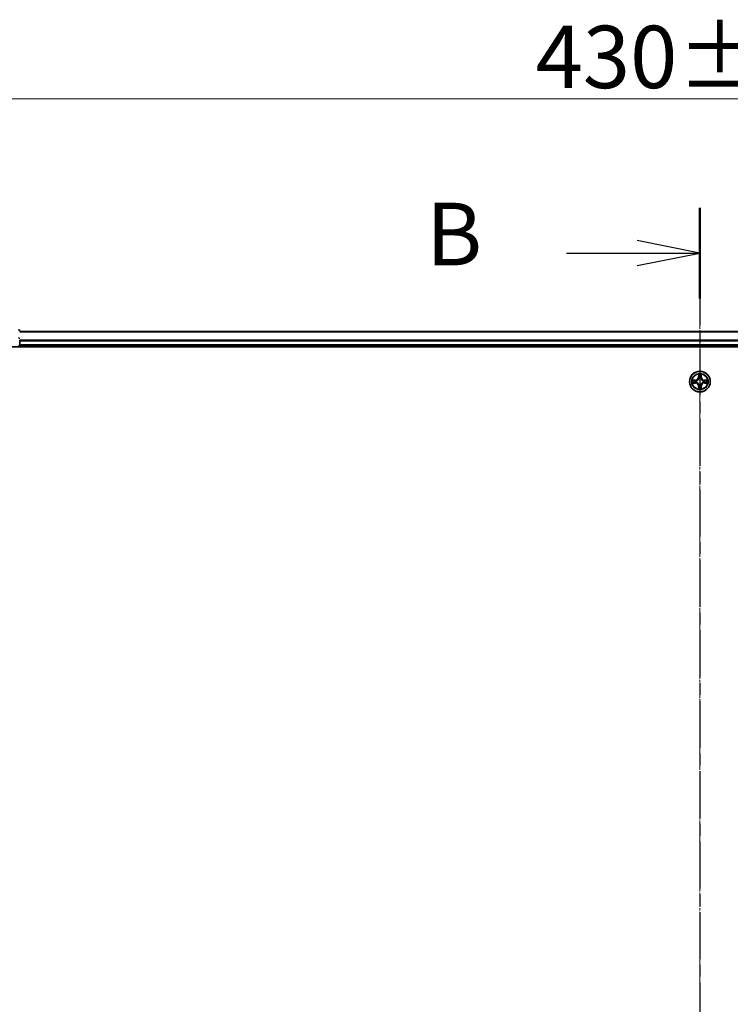
# Model space of a CAD drawing. Units: millimetres. Extents: x 7 to 8464, y 4 to 1971.
# Drawn here: x 1158 to 1357, y 1218 to 1493 of the extents above; entities that cross this region are included whole.
import ezdxf

# ---------------------------------------------------------------- set-up
doc = ezdxf.new("R2010")
doc.units = ezdxf.units.MM
doc.header["$LTSCALE"] = 0.5
doc.linetypes.add('CHAIN', pattern=[0.3543, 0.2362, -0.0295, 0.0591, -0.0295])
doc.layers.get('Defpoints').update_dxf_attribs({"lineweight": 25})
for name, color, linetype, lineweight in [('Centerline (ISO)', 131, 'Continuous', 18), ('Dimension (ISO)', 7, 'Continuous', 18), ('Section Line (ISO)', 7, 'CHAIN', 25), ('Visible (ISO)', 7, 'Continuous', 35), ('Visible Narrow (ISO)', 7, 'Continuous', 25)]:
    doc.layers.add(name, color=color, linetype=linetype, lineweight=lineweight)
doc.styles.add('Note Text (TK)', font='MS PGothic.ttf')
doc.dimstyles.new('Default - Method 1b (TK)', dxfattribs={"dimscale": 0.5, "dimtxt": 2.5, "dimasz": 2.5, "dimexe": 1, "dimexo": 1.5, "dimgap": 1, "dimtad": 1, "dimdsep": 46, "dimtxsty": 'Note Text (TK)', "dimblk": 'OPEN', "dimcen": 0.09, "dimdle": 5, "dimclrd": 100, "dimclre": 100, "dimclrt": 7, "dimadec": 1, "dimazin": 1, "dimtfac": 1, "dimtmove": 0, "dimatfit": 3, "dimldrblk": 'OPEN', "dimfxl": 1, "dimtolj": 1, "dimlwd": -1, "dimlwe": -1, "dimarcsym": 0})

# ---------------------------------------------------------------- blocks, each defined once
blk = doc.blocks.new('2dTransSection2')
at = {"layer": 'Section Line (ISO)', "linetype": 'CHAIN', "ltscale": 15.870256}
blk.add_line((176.691, 213.207), (176.691, 142.11), dxfattribs=at)
at = {"layer": 'Section Line (ISO)', "linetype": 'Continuous', "lineweight": 50}
blk.add_line((176.691, 213.207), (176.691, 209.584), dxfattribs=at)
at = {"layer": 'Section Line (ISO)', "linetype": 'Continuous'}
for p, q in [((176.691, 211.396), (174.191, 211.896)), ((171.373, 211.396), (174.191, 211.396)), ((174.191, 211.396), (176.691, 211.396)), ((174.191, 210.896), (176.691, 211.396))]:
    blk.add_line(p, q, dxfattribs=at)
at = {"layer": 'Section Line (ISO)', "insert": (165.762, 210.124), "char_height": 2.5, "attachment_point": 7, "style": 'Note Text (TK)'}
blk.add_mtext('B', dxfattribs=at)
blk = doc.blocks.new('_Open')
at = {"color": 0, "linetype": 'ByBlock', "lineweight": -2}
for p, q in [((-1, 0.167), (0, 0)), ((-1, -0.167), (0, 0)), ((0, 0), (-1, 0))]:
    blk.add_line(p, q, dxfattribs=at)
blk = doc.blocks.new('*D42')
at = {"layer": 'Defpoints', "color": 0}
for p in [(1133.09, 1470.86), (1133.09, 1386.86), (1563.09, 1386.86)]:
    blk.add_point(p, dxfattribs=at)
at = {"layer": 'Dimension (ISO)', "color": 100}
for p, q in [((1133.09, 1387.61), (1133.09, 1471.36)), ((1555.59, 1470.86), (1140.59, 1470.86)), ((1563.09, 1387.61), (1563.09, 1471.36))]:
    blk.add_line(p, q, dxfattribs=at)
at = {"layer": 'Dimension (ISO)', "color": 100, "xscale": 7.5, "yscale": 7.5, "zscale": 7.5, "rotation": 180}
blk.add_blockref('_Open', (1133.09, 1470.86), dxfattribs=at)
at = {"layer": 'Dimension (ISO)', "color": 100, "xscale": 7.5, "yscale": 7.5, "zscale": 7.5}
blk.add_blockref('_Open', (1563.09, 1470.86), dxfattribs=at)
at = {"layer": 'Dimension (ISO)', "color": 7, "insert": (1302.19, 1482.57), "char_height": 1.25, "attachment_point": 4, "style": 'Note Text (TK)'}
blk.add_mtext('\\A1;\\fMS PGothic|b0|i0;{\\H17.4300;430±0.8}', dxfattribs=at)

msp = doc.modelspace()

# ---------------------------------------------------------------- linework, layer by layer
at = {"layer": 'Centerline (ISO)', "linetype": 'CHAIN', "ltscale": 23.990969}
msp.add_line((1348.0905, 960.3554), (1348.0905, 1423.3554), dxfattribs=at)
at = {"layer": 'Visible (ISO)'}
for p, q in [((1538.0905, 1405.8554), (1158.0905, 1405.8554)), ((1158.0905, 1403.2149), (1158.0905, 1403.4385)), ((1158.0905, 1402.1554), (1158.0905, 1403.2149)), ((1153.0905, 1401.5554), (1543.0905, 1401.5554)), ((1158.0905, 1401.8554), (1158.0905, 1402.1554)), ((1158.0905, 1401.8554), (1538.0905, 1401.8554)), ((1158.0905, 1401.5554), (1158.0905, 1401.8554))]:
    msp.add_line(p, q, dxfattribs=at)
msp.add_circle((1348.0905, 1391.8554), 2.9, dxfattribs=at)
for centre, start, end in [((1157.7905, 1406.0554), 0, 90), ((1157.7905, 1402.1554), 270, 0)]:
    msp.add_arc(centre, 0.3, start, end, dxfattribs=at)
at = {"layer": 'Visible Narrow (ISO)'}
for p, q in [((1158.0905, 1405.7858), (1538.0905, 1405.7858)), ((1538.0905, 1403.4453), (1158.0905, 1403.4453)), ((1158.0905, 1403.2149), (1538.0905, 1403.2149)), ((1538.0905, 1402.1554), (1158.0905, 1402.1554)), ((1346.8473, 1392.2594), (1346.0678, 1392.2458)), ((1346.3581, 1392.2011), (1346.8482, 1392.2096)), ((1346.8482, 1392.2096), (1346.8473, 1392.2594)), ((1346.8482, 1392.2096), (1346.8494, 1392.137)), ((1347.1536, 1392.1019), (1347.1742, 1392.0965)), ((1347.7, 1393.8781), (1347.6864, 1393.0986)), ((1347.7362, 1393.0977), (1347.6864, 1393.0986)), ((1347.7362, 1393.0977), (1347.7448, 1393.5878)), ((1347.7362, 1393.0977), (1347.8089, 1393.0964)), ((1347.8494, 1392.7717), (1347.844, 1392.7923)), ((1348.337, 1392.7923), (1348.3316, 1392.7717)), ((1348.4447, 1393.0977), (1348.3721, 1393.0964)), ((1348.4362, 1393.5878), (1348.4447, 1393.0977)), ((1348.4447, 1393.0977), (1348.4945, 1393.0986)), ((1348.4945, 1393.0986), (1348.4809, 1393.8781)), ((1349.0068, 1392.0965), (1349.0274, 1392.1019)), ((1349.3328, 1392.2096), (1349.3315, 1392.137)), ((1349.3328, 1392.2096), (1349.3337, 1392.2594)), ((1349.3328, 1392.2096), (1349.8229, 1392.2011)), ((1350.1132, 1392.2458), (1349.3337, 1392.2594)), ((1346.0678, 1391.4649), (1346.8473, 1391.4513)), ((1346.8482, 1391.5011), (1346.3581, 1391.5097)), ((1346.8482, 1391.5011), (1346.8473, 1391.4513)), ((1346.8482, 1391.5011), (1346.8494, 1391.5738)), ((1347.1742, 1391.6143), (1347.1536, 1391.6088)), ((1347.7362, 1390.613), (1347.6864, 1390.6122)), ((1347.6864, 1390.6122), (1347.7, 1389.8327)), ((1347.7362, 1390.613), (1347.8089, 1390.6143)), ((1347.7448, 1390.123), (1347.7362, 1390.613)), ((1347.844, 1390.9185), (1347.8494, 1390.9391)), ((1348.3316, 1390.9391), (1348.337, 1390.9185)), ((1348.4447, 1390.613), (1348.3721, 1390.6143)), ((1348.4447, 1390.613), (1348.4362, 1390.123)), ((1348.4447, 1390.613), (1348.4945, 1390.6122)), ((1348.4809, 1389.8327), (1348.4945, 1390.6122)), ((1349.0274, 1391.6088), (1349.0068, 1391.6143)), ((1349.3328, 1391.5011), (1349.3315, 1391.5738)), ((1349.8229, 1391.5097), (1349.3328, 1391.5011)), ((1349.3328, 1391.5011), (1349.3337, 1391.4513)), ((1349.3337, 1391.4513), (1350.1132, 1391.4649))]:
    msp.add_line(p, q, dxfattribs=at)
for radius in [2.8677, 2.3092, 2.1415]:
    msp.add_circle((1348.0905, 1391.8554), radius, dxfattribs=at)
for centre, radius, start, end in [((1348.0905, 1391.8554), 2.0601, 169.074601, 190.925437), ((1348.0905, 1391.8554), 1.6122, 169.692498, 190.30754), ((1346.8324, 1393.1135), 0.8542, 271.000019, 359.000019), ((1346.8324, 1393.1135), 0.904, 271.000019, 359.000019), ((1348.0905, 1391.8554), 0.9688, 165.258063, 194.741975), ((1348.0905, 1391.8554), 0.9475, 165.258063, 194.741975), ((1348.0905, 1391.8554), 2.0601, 79.074601, 100.925437), ((1348.0905, 1391.8554), 1.6122, 79.692498, 100.30754), ((1348.0905, 1391.8554), 0.9688, 75.258063, 104.741975), ((1348.0905, 1391.8554), 0.9475, 75.258063, 104.741975), ((1349.3486, 1393.1135), 0.904, 181.000019, 269.000019), ((1349.3486, 1393.1135), 0.8542, 181.000019, 269.000019), ((1348.0905, 1391.8554), 0.9475, 345.258063, 14.741975), ((1348.0905, 1391.8554), 0.9688, 345.258063, 14.741975), ((1348.0905, 1391.8554), 1.6122, 349.692498, 10.30754), ((1348.0905, 1391.8554), 2.0601, 349.074601, 10.925437), ((1346.8324, 1390.5973), 0.8542, 1.000019, 89.000019), ((1346.8324, 1390.5973), 0.904, 1.000019, 89.000019), ((1348.0905, 1391.8554), 2.0601, 259.074601, 280.925437), ((1348.0905, 1391.8554), 1.6122, 259.692498, 280.30754), ((1348.0905, 1391.8554), 0.9688, 255.258063, 284.741975), ((1348.0905, 1391.8554), 0.9475, 255.258063, 284.741975), ((1349.3486, 1390.5973), 0.904, 91.000019, 179.000019), ((1349.3486, 1390.5973), 0.8542, 91.000019, 179.000019)]:
    msp.add_arc(centre, radius, start, end, dxfattribs=at)
for centre, major_axis, ratio, start_param, end_param in [((1157.7905, 1406.0554), (0.3, 0), 0.76822128, 0, 1.57079633), ((1157.7905, 1403.814), (0.3, 0), 0.76822128, 0, 1.57079633), ((1346.359, 1392.1513), (0.002, 0.05), 0.54850665, 0.10442473, 1.4996069), ((1346.5484, 1392.1358), (0.008, 0.0494), 0.89574018, 0.19731949, 1.55274262), ((1346.8503, 1392.0872), (0.008, 0.0494), 0.89572054, 0.1973017, 1.54834765), ((1347.1969, 1392.0905), (-0.0091, 0.0492), 0.87684641, 0.18229136, 1.17990219), ((1347.1969, 1392.0905), (-0.0149, 0.0477), 0.41070123, 0.09573579, 1.31868747), ((1347.7946, 1393.5869), (-0.05, -0.002), 0.54850665, 4.7835784, 6.17876057), ((1347.81, 1393.3975), (-0.0494, -0.008), 0.89574018, 4.73044269, 6.08586581), ((1347.8554, 1392.749), (-0.0492, 0.0091), 0.87684642, 5.10328313, 6.10089396), ((1347.8554, 1392.749), (-0.0477, 0.0149), 0.41070123, 4.96449783, 6.18744952), ((1347.8587, 1393.0956), (-0.0494, -0.008), 0.89572054, 4.73483766, 6.08588361), ((1348.3223, 1393.0956), (0.0494, -0.008), 0.89572054, 0.1973017, 1.54834765), ((1348.3256, 1392.749), (0.0477, 0.0149), 0.41070123, 0.09573579, 1.31868747), ((1348.3256, 1392.749), (0.0492, 0.0091), 0.87684641, 0.18229136, 1.17990219), ((1348.3709, 1393.3975), (0.0494, -0.008), 0.89574018, 0.19731949, 1.55274262), ((1348.3864, 1393.5869), (0.05, -0.002), 0.54850665, 0.10442473, 1.4996069), ((1348.9841, 1392.0905), (0.0091, 0.0492), 0.87684642, 5.10328313, 6.10089396), ((1348.9841, 1392.0905), (0.0149, 0.0477), 0.41070123, 4.96449783, 6.18744952), ((1349.3307, 1392.0872), (-0.008, 0.0494), 0.89572054, 4.73483766, 6.08588361), ((1349.6326, 1392.1358), (-0.008, 0.0494), 0.89574018, 4.73044269, 6.08586581), ((1349.822, 1392.1513), (-0.002, 0.05), 0.54850665, 4.7835784, 6.17876057), ((1346.359, 1391.5595), (0.002, -0.05), 0.54850665, 4.7835784, 6.17876057), ((1346.5484, 1391.5749), (0.008, -0.0494), 0.89574018, 4.73044269, 6.08586581), ((1346.8503, 1391.6236), (0.008, -0.0494), 0.89572054, 4.73483766, 6.08588361), ((1347.1969, 1391.6202), (-0.0091, -0.0492), 0.87684642, 5.10328313, 6.10089396), ((1347.1969, 1391.6202), (-0.0149, -0.0477), 0.41070123, 4.96449783, 6.18744952), ((1347.7946, 1390.1239), (-0.05, 0.002), 0.54850665, 0.10442473, 1.4996069), ((1347.81, 1390.3133), (-0.0494, 0.008), 0.89574018, 0.19731949, 1.55274262), ((1347.8554, 1390.9618), (-0.0492, -0.0091), 0.87684641, 0.18229136, 1.17990219), ((1347.8554, 1390.9618), (-0.0477, -0.0149), 0.41070123, 0.09573579, 1.31868747), ((1347.8587, 1390.6152), (-0.0494, 0.008), 0.89572054, 0.1973017, 1.54834765), ((1348.3223, 1390.6152), (0.0494, 0.008), 0.89572054, 4.73483766, 6.08588361), ((1348.3256, 1390.9618), (0.0477, -0.0149), 0.41070123, 4.96449783, 6.18744952), ((1348.3256, 1390.9618), (0.0492, -0.0091), 0.87684642, 5.10328313, 6.10089396), ((1348.3709, 1390.3133), (0.0494, 0.008), 0.89574018, 4.73044269, 6.08586581), ((1348.3864, 1390.1239), (0.05, 0.002), 0.54850665, 4.7835784, 6.17876057), ((1348.9841, 1391.6202), (0.0149, -0.0477), 0.41070123, 0.09573579, 1.31868747), ((1348.9841, 1391.6202), (0.0091, -0.0492), 0.87684641, 0.18229136, 1.17990219), ((1349.3307, 1391.6236), (-0.008, -0.0494), 0.89572054, 0.1973017, 1.54834765), ((1349.6326, 1391.5749), (-0.008, -0.0494), 0.89574018, 0.19731949, 1.55274262), ((1349.822, 1391.5595), (-0.002, -0.05), 0.54850665, 0.10442473, 1.4996069)]:
    msp.add_ellipse(centre, major_axis=major_axis, ratio=ratio, start_param=start_param, end_param=end_param, dxfattribs=at)
for points, knots in [([(1346.3581, 1392.2011), (1346.3347, 1392.2013), (1346.3103, 1392.2033), (1346.2459, 1392.2109), (1346.2055, 1392.218), (1346.1322, 1392.2323), (1346.0998, 1392.2391), (1346.0678, 1392.2458)], [-0.0320559737, -0.0320559737, -0.0320559737, -0.0320559737, -0.0236501899, -0.0236501899, -0.0102009359, -0.0102009359, 0.0003383294, 0.0003383294, 0.0003383294, 0.0003383294]), ([(1346.0678, 1392.2458), (1346.0969, 1392.2324), (1346.1263, 1392.2187), (1346.1929, 1392.1901), (1346.2296, 1392.1758), (1346.2882, 1392.1604), (1346.3104, 1392.1564), (1346.3318, 1392.1559)], [-0.0003383294, -0.0003383294, -0.0003383294, -0.0003383294, 0.0102009359, 0.0102009359, 0.0236501899, 0.0236501899, 0.0320559737, 0.0320559737, 0.0320559737, 0.0320559737]), ([(1346.3318, 1392.1559), (1346.3683, 1392.155), (1346.4017, 1392.1535), (1346.4601, 1392.1495), (1346.4849, 1392.1469), (1346.5043, 1392.1438)], [-0.0289828459, -0.0289828459, -0.0289828459, -0.0289828459, -0.0145850634, -0.0145850634, 0, 0, 0, 0]), ([(1346.5475, 1392.1856), (1346.5262, 1392.1891), (1346.4989, 1392.1921), (1346.4348, 1392.1973), (1346.3982, 1392.1995), (1346.3581, 1392.2011)], [0, 0, 0, 0, 0.0145850634, 0.0145850634, 0.0289828459, 0.0289828459, 0.0289828459, 0.0289828459]), ([(1346.5043, 1392.1438), (1346.5546, 1392.1358), (1346.605, 1392.1277), (1346.7056, 1392.1115), (1346.7559, 1392.1035), (1346.8063, 1392.0954)], [-0.0687798542, -0.0687798542, -0.0687798542, -0.0687798542, -0.0343899271, -0.0343899271, 0, 0, 0, 0]), ([(1346.8494, 1392.137), (1346.7991, 1392.1451), (1346.7488, 1392.1532), (1346.6482, 1392.1694), (1346.5978, 1392.1775), (1346.5475, 1392.1856)], [0, 0, 0, 0, 0.0343899271, 0.0343899271, 0.0687798542, 0.0687798542, 0.0687798542, 0.0687798542]), ([(1346.8063, 1392.0954), (1346.8782, 1392.0839), (1346.9513, 1392.0801), (1347.068, 1392.0877), (1347.1103, 1392.0931), (1347.1536, 1392.1019)], [-0.0982412545, -0.0982412545, -0.0982412545, -0.0982412545, -0.0491206273, -0.0491206273, -0.0217758941, -0.0217758941, -0.0217758941, -0.0217758941]), ([(1347.1802, 1392.1374), (1347.139, 1392.1302), (1347.0987, 1392.1259), (1346.9875, 1392.1208), (1346.9178, 1392.1254), (1346.8494, 1392.137)], [0.0217758941, 0.0217758941, 0.0217758941, 0.0217758941, 0.0491206273, 0.0491206273, 0.0982412545, 0.0982412545, 0.0982412545, 0.0982412545]), ([(1347.1742, 1392.0965), (1347.1901, 1392.1016), (1347.2059, 1392.1072), (1347.3019, 1392.1438), (1347.3811, 1392.1854), (1347.5037, 1392.2733), (1347.5494, 1392.312), (1347.5916, 1392.3542), (1347.6339, 1392.3965), (1347.6726, 1392.4421), (1347.7604, 1392.5648), (1347.8021, 1392.6439), (1347.8386, 1392.7399), (1347.8442, 1392.7558), (1347.8494, 1392.7717)], [-0.174866013, -0.174866013, -0.174866013, -0.174866013, -0.16940495, -0.16940495, -0.141674077, -0.141674077, -0.124342281, -0.124342281, -0.124342281, -0.107010485, -0.107010485, -0.079279611, -0.079279611, -0.073818549, -0.073818549, -0.073818549, -0.073818549]), ([(1347.8084, 1392.7657), (1347.8037, 1392.7506), (1347.7987, 1392.7355), (1347.7655, 1392.6443), (1347.7276, 1392.5693), (1347.6474, 1392.4543), (1347.612, 1392.4118), (1347.573, 1392.3728), (1347.534, 1392.3338), (1347.4915, 1392.2985), (1347.3766, 1392.2183), (1347.3016, 1392.1804), (1347.2104, 1392.1472), (1347.1953, 1392.1421), (1347.1802, 1392.1374)], [0.073818549, 0.073818549, 0.073818549, 0.073818549, 0.079279611, 0.079279611, 0.107010485, 0.107010485, 0.124342281, 0.124342281, 0.124342281, 0.141674077, 0.141674077, 0.16940495, 0.16940495, 0.174866013, 0.174866013, 0.174866013, 0.174866013]), ([(1347.7899, 1393.6141), (1347.7896, 1393.6291), (1347.7875, 1393.6446), (1347.779, 1393.6856), (1347.7708, 1393.7112), (1347.7527, 1393.7599), (1347.743, 1393.7829), (1347.7222, 1393.8301), (1347.7111, 1393.8542), (1347.7, 1393.8781)], [0, 0, 0, 0, 0.0059340385, 0.0059340385, 0.0154285, 0.0154285, 0.0237449879, 0.0237449879, 0.0323943032, 0.0323943032, 0.0323943032, 0.0323943032]), ([(1347.7, 1393.8781), (1347.7056, 1393.8518), (1347.7112, 1393.8252), (1347.7215, 1393.7733), (1347.7263, 1393.748), (1347.7353, 1393.6944), (1347.7394, 1393.6663), (1347.7436, 1393.6213), (1347.7446, 1393.6043), (1347.7448, 1393.5878)], [-0.0323943032, -0.0323943032, -0.0323943032, -0.0323943032, -0.0237449879, -0.0237449879, -0.0154285, -0.0154285, -0.0059340385, -0.0059340385, 0, 0, 0, 0]), ([(1347.7448, 1393.5878), (1347.7464, 1393.5474), (1347.7485, 1393.5106), (1347.7537, 1393.4466), (1347.7568, 1393.4195), (1347.7602, 1393.3983)], [0, 0, 0, 0, 0.014491423, 0.014491423, 0.0289828459, 0.0289828459, 0.0289828459, 0.0289828459]), ([(1347.7602, 1393.3983), (1347.7683, 1393.348), (1347.7764, 1393.2977), (1347.7927, 1393.1971), (1347.8008, 1393.1468), (1347.8089, 1393.0964)], [0, 0, 0, 0, 0.0343899271, 0.0343899271, 0.0687798542, 0.0687798542, 0.0687798542, 0.0687798542]), ([(1347.802, 1393.4415), (1347.799, 1393.4608), (1347.7964, 1393.4855), (1347.7923, 1393.5437), (1347.7909, 1393.5773), (1347.7899, 1393.6141)], [-0.0289828459, -0.0289828459, -0.0289828459, -0.0289828459, -0.014491423, -0.014491423, 0, 0, 0, 0]), ([(1347.8504, 1393.1396), (1347.8424, 1393.1899), (1347.8343, 1393.2402), (1347.8182, 1393.3409), (1347.8101, 1393.3912), (1347.802, 1393.4415)], [-0.0687798542, -0.0687798542, -0.0687798542, -0.0687798542, -0.0343899271, -0.0343899271, 0, 0, 0, 0]), ([(1347.8089, 1393.0964), (1347.8205, 1393.028), (1347.8251, 1392.9584), (1347.82, 1392.8472), (1347.8157, 1392.8069), (1347.8084, 1392.7657)], [0, 0, 0, 0, 0.0491206273, 0.0491206273, 0.0764653604, 0.0764653604, 0.0764653604, 0.0764653604]), ([(1347.844, 1392.7923), (1347.8528, 1392.8356), (1347.8582, 1392.8779), (1347.8658, 1392.9946), (1347.862, 1393.0677), (1347.8504, 1393.1396)], [-0.0764653604, -0.0764653604, -0.0764653604, -0.0764653604, -0.0491206273, -0.0491206273, 0, 0, 0, 0]), ([(1348.3305, 1393.1396), (1348.319, 1393.0677), (1348.3152, 1392.9946), (1348.3228, 1392.8779), (1348.3282, 1392.8356), (1348.337, 1392.7923)], [-0.0982412545, -0.0982412545, -0.0982412545, -0.0982412545, -0.0491206273, -0.0491206273, -0.0217758941, -0.0217758941, -0.0217758941, -0.0217758941]), ([(1348.379, 1393.4415), (1348.3709, 1393.3912), (1348.3628, 1393.3409), (1348.3467, 1393.2402), (1348.3386, 1393.1899), (1348.3305, 1393.1396)], [-0.0687798542, -0.0687798542, -0.0687798542, -0.0687798542, -0.0343899271, -0.0343899271, 0, 0, 0, 0]), ([(1348.3316, 1392.7717), (1348.3368, 1392.7558), (1348.3423, 1392.7399), (1348.3789, 1392.6439), (1348.4205, 1392.5648), (1348.5084, 1392.4421), (1348.5471, 1392.3965), (1348.5893, 1392.3542), (1348.6316, 1392.312), (1348.6773, 1392.2733), (1348.7999, 1392.1854), (1348.879, 1392.1438), (1348.975, 1392.1072), (1348.9909, 1392.1016), (1349.0068, 1392.0965)], [-0.174866013, -0.174866013, -0.174866013, -0.174866013, -0.16940495, -0.16940495, -0.141674077, -0.141674077, -0.124342281, -0.124342281, -0.124342281, -0.107010485, -0.107010485, -0.079279611, -0.079279611, -0.073818549, -0.073818549, -0.073818549, -0.073818549]), ([(1348.3725, 1392.7657), (1348.3653, 1392.8069), (1348.361, 1392.8472), (1348.3559, 1392.9584), (1348.3605, 1393.028), (1348.3721, 1393.0964)], [0.0217758941, 0.0217758941, 0.0217758941, 0.0217758941, 0.0491206273, 0.0491206273, 0.0982412545, 0.0982412545, 0.0982412545, 0.0982412545]), ([(1348.3721, 1393.0964), (1348.3802, 1393.1468), (1348.3883, 1393.1971), (1348.4045, 1393.2977), (1348.4126, 1393.348), (1348.4207, 1393.3983)], [0, 0, 0, 0, 0.0343899271, 0.0343899271, 0.0687798542, 0.0687798542, 0.0687798542, 0.0687798542]), ([(1349.0008, 1392.1374), (1348.9857, 1392.1421), (1348.9706, 1392.1472), (1348.8794, 1392.1804), (1348.8044, 1392.2183), (1348.6894, 1392.2985), (1348.6469, 1392.3338), (1348.6079, 1392.3728), (1348.569, 1392.4118), (1348.5336, 1392.4543), (1348.4534, 1392.5693), (1348.4155, 1392.6443), (1348.3823, 1392.7355), (1348.3772, 1392.7506), (1348.3725, 1392.7657)], [0.073818549, 0.073818549, 0.073818549, 0.073818549, 0.079279611, 0.079279611, 0.107010485, 0.107010485, 0.124342281, 0.124342281, 0.124342281, 0.141674077, 0.141674077, 0.16940495, 0.16940495, 0.174866013, 0.174866013, 0.174866013, 0.174866013]), ([(1348.391, 1393.6141), (1348.3901, 1393.5775), (1348.3886, 1393.5442), (1348.3846, 1393.4858), (1348.382, 1393.4609), (1348.379, 1393.4415)], [-0.0289828459, -0.0289828459, -0.0289828459, -0.0289828459, -0.0145850634, -0.0145850634, 0, 0, 0, 0]), ([(1348.4809, 1393.8781), (1348.4675, 1393.849), (1348.4538, 1393.8195), (1348.4252, 1393.753), (1348.4109, 1393.7162), (1348.3955, 1393.6576), (1348.3916, 1393.6354), (1348.391, 1393.6141)], [-0.0003383294, -0.0003383294, -0.0003383294, -0.0003383294, 0.0102009359, 0.0102009359, 0.0236501899, 0.0236501899, 0.0320559737, 0.0320559737, 0.0320559737, 0.0320559737]), ([(1348.4207, 1393.3983), (1348.4242, 1393.4197), (1348.4273, 1393.447), (1348.4325, 1393.511), (1348.4346, 1393.5477), (1348.4362, 1393.5878)], [0, 0, 0, 0, 0.0145850634, 0.0145850634, 0.0289828459, 0.0289828459, 0.0289828459, 0.0289828459]), ([(1348.4362, 1393.5878), (1348.4364, 1393.6112), (1348.4384, 1393.6356), (1348.446, 1393.7), (1348.4531, 1393.7404), (1348.4674, 1393.8136), (1348.4742, 1393.846), (1348.4809, 1393.8781)], [-0.0320559737, -0.0320559737, -0.0320559737, -0.0320559737, -0.0236501899, -0.0236501899, -0.0102009359, -0.0102009359, 0.0003383294, 0.0003383294, 0.0003383294, 0.0003383294]), ([(1349.3315, 1392.137), (1349.2632, 1392.1254), (1349.1935, 1392.1208), (1349.0823, 1392.1259), (1349.042, 1392.1302), (1349.0008, 1392.1374)], [0, 0, 0, 0, 0.0491206273, 0.0491206273, 0.0764653604, 0.0764653604, 0.0764653604, 0.0764653604]), ([(1349.0274, 1392.1019), (1349.0707, 1392.0931), (1349.113, 1392.0877), (1349.2297, 1392.0801), (1349.3028, 1392.0839), (1349.3747, 1392.0954)], [-0.0764653604, -0.0764653604, -0.0764653604, -0.0764653604, -0.0491206273, -0.0491206273, 0, 0, 0, 0]), ([(1349.6334, 1392.1856), (1349.5831, 1392.1775), (1349.5328, 1392.1694), (1349.4322, 1392.1532), (1349.3819, 1392.1451), (1349.3315, 1392.137)], [0, 0, 0, 0, 0.0343899271, 0.0343899271, 0.0687798542, 0.0687798542, 0.0687798542, 0.0687798542]), ([(1349.3747, 1392.0954), (1349.425, 1392.1035), (1349.4754, 1392.1115), (1349.576, 1392.1277), (1349.6263, 1392.1358), (1349.6766, 1392.1438)], [-0.0687798542, -0.0687798542, -0.0687798542, -0.0687798542, -0.0343899271, -0.0343899271, 0, 0, 0, 0]), ([(1349.8229, 1392.2011), (1349.7825, 1392.1995), (1349.7457, 1392.1973), (1349.6817, 1392.1921), (1349.6546, 1392.189), (1349.6334, 1392.1856)], [0, 0, 0, 0, 0.014491423, 0.014491423, 0.0289828459, 0.0289828459, 0.0289828459, 0.0289828459]), ([(1349.6766, 1392.1438), (1349.6959, 1392.1469), (1349.7206, 1392.1495), (1349.7788, 1392.1535), (1349.8124, 1392.155), (1349.8492, 1392.1559)], [-0.0289828459, -0.0289828459, -0.0289828459, -0.0289828459, -0.014491423, -0.014491423, 0, 0, 0, 0]), ([(1350.1132, 1392.2458), (1350.0869, 1392.2403), (1350.0604, 1392.2347), (1350.0085, 1392.2243), (1349.9831, 1392.2195), (1349.9295, 1392.2105), (1349.9014, 1392.2065), (1349.8564, 1392.2023), (1349.8394, 1392.2013), (1349.8229, 1392.2011)], [-0.0323943032, -0.0323943032, -0.0323943032, -0.0323943032, -0.0237449879, -0.0237449879, -0.0154285, -0.0154285, -0.0059340385, -0.0059340385, 0, 0, 0, 0]), ([(1349.8492, 1392.1559), (1349.8643, 1392.1563), (1349.8797, 1392.1584), (1349.9207, 1392.1669), (1349.9463, 1392.1751), (1349.995, 1392.1932), (1350.018, 1392.2028), (1350.0652, 1392.2236), (1350.0893, 1392.2348), (1350.1132, 1392.2458)], [0, 0, 0, 0, 0.0059340385, 0.0059340385, 0.0154285, 0.0154285, 0.0237449879, 0.0237449879, 0.0323943032, 0.0323943032, 0.0323943032, 0.0323943032]), ([(1346.3318, 1391.5548), (1346.3167, 1391.5545), (1346.3012, 1391.5524), (1346.2603, 1391.5438), (1346.2347, 1391.5357), (1346.186, 1391.5176), (1346.1629, 1391.5079), (1346.1158, 1391.4871), (1346.0917, 1391.476), (1346.0678, 1391.4649)], [0, 0, 0, 0, 0.0059340385, 0.0059340385, 0.0154285, 0.0154285, 0.0237449879, 0.0237449879, 0.0323943032, 0.0323943032, 0.0323943032, 0.0323943032]), ([(1346.0678, 1391.4649), (1346.0941, 1391.4705), (1346.1206, 1391.476), (1346.1725, 1391.4864), (1346.1979, 1391.4912), (1346.2514, 1391.5002), (1346.2796, 1391.5043), (1346.3246, 1391.5085), (1346.3416, 1391.5095), (1346.3581, 1391.5097)], [-0.0323943032, -0.0323943032, -0.0323943032, -0.0323943032, -0.0237449879, -0.0237449879, -0.0154285, -0.0154285, -0.0059340385, -0.0059340385, 0, 0, 0, 0]), ([(1346.5043, 1391.5669), (1346.485, 1391.5639), (1346.4604, 1391.5613), (1346.4021, 1391.5572), (1346.3686, 1391.5558), (1346.3318, 1391.5548)], [-0.0289828459, -0.0289828459, -0.0289828459, -0.0289828459, -0.014491423, -0.014491423, 0, 0, 0, 0]), ([(1346.3581, 1391.5097), (1346.3985, 1391.5113), (1346.4353, 1391.5134), (1346.4992, 1391.5186), (1346.5263, 1391.5217), (1346.5475, 1391.5251)], [0, 0, 0, 0, 0.014491423, 0.014491423, 0.0289828459, 0.0289828459, 0.0289828459, 0.0289828459]), ([(1346.8063, 1391.6153), (1346.7559, 1391.6073), (1346.7056, 1391.5992), (1346.605, 1391.5831), (1346.5546, 1391.575), (1346.5043, 1391.5669)], [-0.0687798542, -0.0687798542, -0.0687798542, -0.0687798542, -0.0343899271, -0.0343899271, 0, 0, 0, 0]), ([(1346.5475, 1391.5251), (1346.5978, 1391.5332), (1346.6482, 1391.5413), (1346.7488, 1391.5575), (1346.7991, 1391.5657), (1346.8494, 1391.5738)], [0, 0, 0, 0, 0.0343899271, 0.0343899271, 0.0687798542, 0.0687798542, 0.0687798542, 0.0687798542]), ([(1347.1536, 1391.6088), (1347.1103, 1391.6177), (1347.068, 1391.6231), (1346.9513, 1391.6307), (1346.8782, 1391.6268), (1346.8063, 1391.6153)], [-0.0764653604, -0.0764653604, -0.0764653604, -0.0764653604, -0.0491206273, -0.0491206273, 0, 0, 0, 0]), ([(1346.8494, 1391.5738), (1346.9178, 1391.5854), (1346.9875, 1391.59), (1347.0987, 1391.5849), (1347.139, 1391.5806), (1347.1802, 1391.5733)], [0, 0, 0, 0, 0.0491206273, 0.0491206273, 0.0764653604, 0.0764653604, 0.0764653604, 0.0764653604]), ([(1347.8494, 1390.9391), (1347.8442, 1390.955), (1347.8386, 1390.9708), (1347.8021, 1391.0668), (1347.7604, 1391.1459), (1347.6726, 1391.2686), (1347.6339, 1391.3143), (1347.5916, 1391.3565), (1347.5494, 1391.3988), (1347.5037, 1391.4375), (1347.3811, 1391.5253), (1347.3019, 1391.567), (1347.2059, 1391.6035), (1347.1901, 1391.6091), (1347.1742, 1391.6143)], [-0.174866013, -0.174866013, -0.174866013, -0.174866013, -0.16940495, -0.16940495, -0.141674077, -0.141674077, -0.124342281, -0.124342281, -0.124342281, -0.107010485, -0.107010485, -0.079279611, -0.079279611, -0.073818549, -0.073818549, -0.073818549, -0.073818549]), ([(1347.1802, 1391.5733), (1347.1953, 1391.5686), (1347.2104, 1391.5636), (1347.3016, 1391.5303), (1347.3766, 1391.4925), (1347.4915, 1391.4123), (1347.534, 1391.3769), (1347.573, 1391.3379), (1347.612, 1391.2989), (1347.6474, 1391.2564), (1347.7276, 1391.1415), (1347.7655, 1391.0665), (1347.7987, 1390.9753), (1347.8037, 1390.9602), (1347.8084, 1390.9451)], [0.073818549, 0.073818549, 0.073818549, 0.073818549, 0.079279611, 0.079279611, 0.107010485, 0.107010485, 0.124342281, 0.124342281, 0.124342281, 0.141674077, 0.141674077, 0.16940495, 0.16940495, 0.174866013, 0.174866013, 0.174866013, 0.174866013]), ([(1347.7448, 1390.123), (1347.7445, 1390.0996), (1347.7426, 1390.0752), (1347.735, 1390.0108), (1347.7279, 1389.9704), (1347.7136, 1389.8971), (1347.7068, 1389.8647), (1347.7, 1389.8327)], [-0.0320559737, -0.0320559737, -0.0320559737, -0.0320559737, -0.0236501899, -0.0236501899, -0.0102009359, -0.0102009359, 0.0003383294, 0.0003383294, 0.0003383294, 0.0003383294]), ([(1347.7, 1389.8327), (1347.7135, 1389.8618), (1347.7271, 1389.8912), (1347.7557, 1389.9578), (1347.77, 1389.9945), (1347.7854, 1390.0531), (1347.7894, 1390.0753), (1347.7899, 1390.0967)], [-0.0003383294, -0.0003383294, -0.0003383294, -0.0003383294, 0.0102009359, 0.0102009359, 0.0236501899, 0.0236501899, 0.0320559737, 0.0320559737, 0.0320559737, 0.0320559737]), ([(1347.7602, 1390.3124), (1347.7568, 1390.2911), (1347.7537, 1390.2638), (1347.7485, 1390.1997), (1347.7464, 1390.1631), (1347.7448, 1390.123)], [0, 0, 0, 0, 0.0145850634, 0.0145850634, 0.0289828459, 0.0289828459, 0.0289828459, 0.0289828459]), ([(1347.8089, 1390.6143), (1347.8008, 1390.564), (1347.7927, 1390.5137), (1347.7764, 1390.413), (1347.7683, 1390.3627), (1347.7602, 1390.3124)], [0, 0, 0, 0, 0.0343899271, 0.0343899271, 0.0687798542, 0.0687798542, 0.0687798542, 0.0687798542]), ([(1347.7899, 1390.0967), (1347.7909, 1390.1332), (1347.7923, 1390.1666), (1347.7964, 1390.2249), (1347.7989, 1390.2498), (1347.802, 1390.2692)], [-0.0289828459, -0.0289828459, -0.0289828459, -0.0289828459, -0.0145850634, -0.0145850634, 0, 0, 0, 0]), ([(1347.802, 1390.2692), (1347.8101, 1390.3195), (1347.8182, 1390.3699), (1347.8343, 1390.4705), (1347.8424, 1390.5208), (1347.8504, 1390.5712)], [-0.0687798542, -0.0687798542, -0.0687798542, -0.0687798542, -0.0343899271, -0.0343899271, 0, 0, 0, 0]), ([(1347.8084, 1390.9451), (1347.8157, 1390.9038), (1347.82, 1390.8635), (1347.8251, 1390.7524), (1347.8205, 1390.6827), (1347.8089, 1390.6143)], [0.0217758941, 0.0217758941, 0.0217758941, 0.0217758941, 0.0491206273, 0.0491206273, 0.0982412545, 0.0982412545, 0.0982412545, 0.0982412545]), ([(1347.8504, 1390.5712), (1347.862, 1390.643), (1347.8658, 1390.7162), (1347.8582, 1390.8329), (1347.8528, 1390.8751), (1347.844, 1390.9185)], [-0.0982412545, -0.0982412545, -0.0982412545, -0.0982412545, -0.0491206273, -0.0491206273, -0.0217758941, -0.0217758941, -0.0217758941, -0.0217758941]), ([(1348.337, 1390.9185), (1348.3282, 1390.8751), (1348.3228, 1390.8329), (1348.3152, 1390.7162), (1348.319, 1390.643), (1348.3305, 1390.5712)], [-0.0764653604, -0.0764653604, -0.0764653604, -0.0764653604, -0.0491206273, -0.0491206273, 0, 0, 0, 0]), ([(1348.3305, 1390.5712), (1348.3386, 1390.5208), (1348.3467, 1390.4705), (1348.3628, 1390.3699), (1348.3709, 1390.3195), (1348.379, 1390.2692)], [-0.0687798542, -0.0687798542, -0.0687798542, -0.0687798542, -0.0343899271, -0.0343899271, 0, 0, 0, 0]), ([(1349.0068, 1391.6143), (1348.9909, 1391.6091), (1348.975, 1391.6035), (1348.879, 1391.567), (1348.7999, 1391.5253), (1348.6773, 1391.4375), (1348.6316, 1391.3988), (1348.5893, 1391.3565), (1348.5471, 1391.3143), (1348.5084, 1391.2686), (1348.4205, 1391.1459), (1348.3789, 1391.0668), (1348.3423, 1390.9708), (1348.3368, 1390.955), (1348.3316, 1390.9391)], [-0.174866013, -0.174866013, -0.174866013, -0.174866013, -0.16940495, -0.16940495, -0.141674077, -0.141674077, -0.124342281, -0.124342281, -0.124342281, -0.107010485, -0.107010485, -0.079279611, -0.079279611, -0.073818549, -0.073818549, -0.073818549, -0.073818549]), ([(1348.3721, 1390.6143), (1348.3605, 1390.6827), (1348.3559, 1390.7524), (1348.361, 1390.8635), (1348.3653, 1390.9038), (1348.3725, 1390.9451)], [0, 0, 0, 0, 0.0491206273, 0.0491206273, 0.0764653604, 0.0764653604, 0.0764653604, 0.0764653604]), ([(1348.4207, 1390.3124), (1348.4126, 1390.3627), (1348.4045, 1390.413), (1348.3883, 1390.5137), (1348.3802, 1390.564), (1348.3721, 1390.6143)], [0, 0, 0, 0, 0.0343899271, 0.0343899271, 0.0687798542, 0.0687798542, 0.0687798542, 0.0687798542]), ([(1348.3725, 1390.9451), (1348.3772, 1390.9602), (1348.3823, 1390.9753), (1348.4155, 1391.0665), (1348.4534, 1391.1415), (1348.5336, 1391.2564), (1348.569, 1391.2989), (1348.6079, 1391.3379), (1348.6469, 1391.3769), (1348.6894, 1391.4123), (1348.8044, 1391.4925), (1348.8794, 1391.5303), (1348.9706, 1391.5636), (1348.9857, 1391.5686), (1349.0008, 1391.5733)], [0.073818549, 0.073818549, 0.073818549, 0.073818549, 0.079279611, 0.079279611, 0.107010485, 0.107010485, 0.124342281, 0.124342281, 0.124342281, 0.141674077, 0.141674077, 0.16940495, 0.16940495, 0.174866013, 0.174866013, 0.174866013, 0.174866013]), ([(1348.379, 1390.2692), (1348.382, 1390.2499), (1348.3846, 1390.2253), (1348.3886, 1390.167), (1348.3901, 1390.1334), (1348.391, 1390.0967)], [-0.0289828459, -0.0289828459, -0.0289828459, -0.0289828459, -0.014491423, -0.014491423, 0, 0, 0, 0]), ([(1348.391, 1390.0967), (1348.3914, 1390.0816), (1348.3935, 1390.0661), (1348.402, 1390.0252), (1348.4102, 1389.9995), (1348.4283, 1389.9509), (1348.4379, 1389.9278), (1348.4587, 1389.8807), (1348.4699, 1389.8566), (1348.4809, 1389.8327)], [0, 0, 0, 0, 0.0059340385, 0.0059340385, 0.0154285, 0.0154285, 0.0237449879, 0.0237449879, 0.0323943032, 0.0323943032, 0.0323943032, 0.0323943032]), ([(1348.4362, 1390.123), (1348.4346, 1390.1633), (1348.4324, 1390.2002), (1348.4272, 1390.2641), (1348.4242, 1390.2912), (1348.4207, 1390.3124)], [0, 0, 0, 0, 0.014491423, 0.014491423, 0.0289828459, 0.0289828459, 0.0289828459, 0.0289828459]), ([(1348.4809, 1389.8327), (1348.4754, 1389.859), (1348.4698, 1389.8855), (1348.4594, 1389.9374), (1348.4546, 1389.9628), (1348.4456, 1390.0163), (1348.4416, 1390.0445), (1348.4374, 1390.0895), (1348.4364, 1390.1065), (1348.4362, 1390.123)], [-0.0323943032, -0.0323943032, -0.0323943032, -0.0323943032, -0.0237449879, -0.0237449879, -0.0154285, -0.0154285, -0.0059340385, -0.0059340385, 0, 0, 0, 0]), ([(1349.0008, 1391.5733), (1349.042, 1391.5806), (1349.0823, 1391.5849), (1349.1935, 1391.59), (1349.2632, 1391.5854), (1349.3315, 1391.5738)], [0.0217758941, 0.0217758941, 0.0217758941, 0.0217758941, 0.0491206273, 0.0491206273, 0.0982412545, 0.0982412545, 0.0982412545, 0.0982412545]), ([(1349.3747, 1391.6153), (1349.3028, 1391.6268), (1349.2297, 1391.6307), (1349.113, 1391.6231), (1349.0707, 1391.6177), (1349.0274, 1391.6088)], [-0.0982412545, -0.0982412545, -0.0982412545, -0.0982412545, -0.0491206273, -0.0491206273, -0.0217758941, -0.0217758941, -0.0217758941, -0.0217758941]), ([(1349.3315, 1391.5738), (1349.3819, 1391.5657), (1349.4322, 1391.5575), (1349.5328, 1391.5413), (1349.5831, 1391.5332), (1349.6334, 1391.5251)], [0, 0, 0, 0, 0.0343899271, 0.0343899271, 0.0687798542, 0.0687798542, 0.0687798542, 0.0687798542]), ([(1349.6766, 1391.5669), (1349.6263, 1391.575), (1349.576, 1391.5831), (1349.4754, 1391.5992), (1349.425, 1391.6073), (1349.3747, 1391.6153)], [-0.0687798542, -0.0687798542, -0.0687798542, -0.0687798542, -0.0343899271, -0.0343899271, 0, 0, 0, 0]), ([(1349.6334, 1391.5251), (1349.6548, 1391.5217), (1349.6821, 1391.5186), (1349.7462, 1391.5134), (1349.7828, 1391.5113), (1349.8229, 1391.5097)], [0, 0, 0, 0, 0.0145850634, 0.0145850634, 0.0289828459, 0.0289828459, 0.0289828459, 0.0289828459]), ([(1349.8492, 1391.5548), (1349.8126, 1391.5557), (1349.7793, 1391.5572), (1349.7209, 1391.5612), (1349.6961, 1391.5638), (1349.6766, 1391.5669)], [-0.0289828459, -0.0289828459, -0.0289828459, -0.0289828459, -0.0145850634, -0.0145850634, 0, 0, 0, 0]), ([(1349.8229, 1391.5097), (1349.8463, 1391.5094), (1349.8707, 1391.5075), (1349.9351, 1391.4998), (1349.9755, 1391.4927), (1350.0487, 1391.4785), (1350.0811, 1391.4717), (1350.1132, 1391.4649)], [-0.0320559737, -0.0320559737, -0.0320559737, -0.0320559737, -0.0236501899, -0.0236501899, -0.0102009359, -0.0102009359, 0.0003383294, 0.0003383294, 0.0003383294, 0.0003383294]), ([(1350.1132, 1391.4649), (1350.0841, 1391.4784), (1350.0546, 1391.492), (1349.9881, 1391.5206), (1349.9514, 1391.5349), (1349.8927, 1391.5503), (1349.8705, 1391.5543), (1349.8492, 1391.5548)], [-0.0003383294, -0.0003383294, -0.0003383294, -0.0003383294, 0.0102009359, 0.0102009359, 0.0236501899, 0.0236501899, 0.0320559737, 0.0320559737, 0.0320559737, 0.0320559737])]:
    msp.add_open_spline(points, degree=3, knots=knots, dxfattribs=at)

# ---------------------------------------------------------------- block references
at = {"layer": 'Section Line (ISO)', "xscale": 7, "yscale": 7, "zscale": 7}
msp.add_blockref('2dTransSection2', (111.25, -52), dxfattribs=at)

# ---------------------------------------------------------------- dimensions: what is measured, and where the dimension line sits
at = {"layer": 'Dimension (ISO)', "color": 100}
dim = msp.add_linear_dim(base=(1133.0905, 1470.8554), p1=(1563.0905, 1386.8554), p2=(1133.0905, 1386.8554), text='\\fMS PGothic|b0|i0;{\\H17.4300;<>±0.8}', dimstyle='Default - Method 1b (TK)', override={"dimasz": 15, "dimgap": 6, "dimdec": 0, "dimtol": 0, "dimlim": 0, "dimtp": 0, "dimtm": 0, "dimtdec": 0, "dimtofl": 0, "dimatfit": 1}, dxfattribs=at)
dim.commit()
dim.dimension.update_dxf_attribs({"geometry": '*D42', "text_midpoint": (1348.0905, 1470.8554), "dimtype": 160})

doc.saveas('drawing.dxf')
